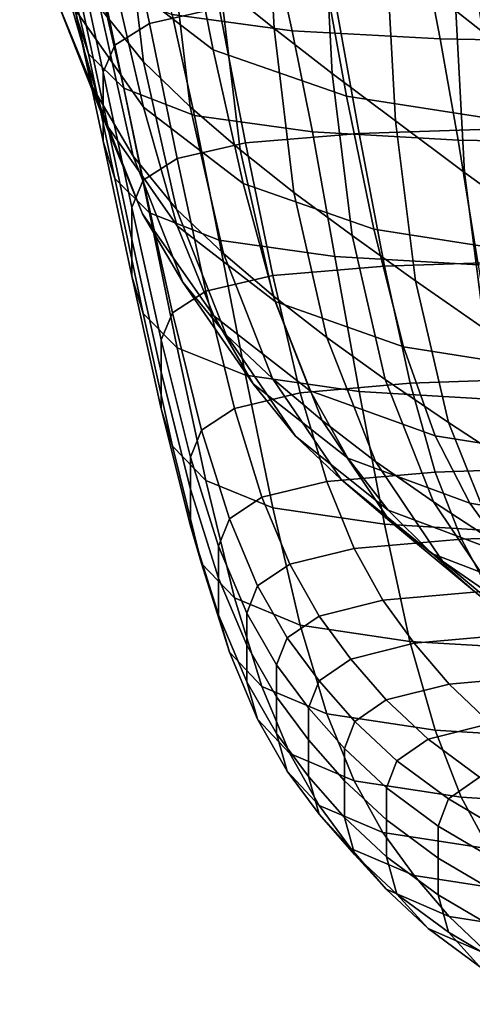
# Model space of a CAD drawing. Extents: x -0.341 to 0.373, y -0.441 to 0.353.
# Drawn here: x -0.264 to -0.232, y -0.39 to -0.32 of the extents above; entities that cross this region are included whole.
import ezdxf

# ---------------------------------------------------------------- set-up
doc = ezdxf.new("R2010")
doc.units = 0

msp = doc.modelspace()

# ---------------------------------------------------------------- linework, layer by layer
for points in [[(-0.246713, -0.308195, 0.787642), (-0.250549, -0.305005, 0.778313), (-0.249919, -0.317172, 0.776968), (-0.246083, -0.320284, 0.786423)], [(-0.257647, -0.316267, 0.666227), (-0.259688, -0.306461, 0.640781), (-0.252364, -0.312069, 0.639997), (-0.250421, -0.321795, 0.665425)], [(-0.259055, -0.324461, 0.731362), (-0.261415, -0.313854, 0.732907), (-0.264113, -0.307217, 0.716174), (-0.261752, -0.317907, 0.714579)], [(-0.259929, -0.306925, 0.747708), (-0.258513, -0.318835, 0.746053), (-0.255399, -0.32267, 0.756783), (-0.256815, -0.310805, 0.758326)], [(-0.246713, -0.308195, 0.787642), (-0.246083, -0.320284, 0.786423), (-0.241927, -0.323484, 0.796305), (-0.242558, -0.311513, 0.797391)], [(-0.227859, -0.323129, 0.83069), (-0.227875, -0.312401, 0.831289), (-0.233115, -0.307986, 0.819892), (-0.233105, -0.319007, 0.819142)], [(-0.260627, -0.318449, 0.69171), (-0.258147, -0.327026, 0.713218), (-0.261752, -0.317907, 0.714579), (-0.264252, -0.309226, 0.69308)], [(-0.262912, -0.308728, 0.66732), (-0.257647, -0.316267, 0.666227), (-0.255416, -0.325886, 0.690605), (-0.260627, -0.318449, 0.69171)], [(-0.254968, -0.319927, 0.638793), (-0.250003, -0.318802, 0.639003), (-0.251766, -0.309907, 0.614325), (-0.25682, -0.311031, 0.614115)], [(-0.25745, -0.321471, 0.638505), (-0.254968, -0.319927, 0.638793), (-0.25682, -0.311031, 0.614115), (-0.259347, -0.312576, 0.613827)], [(-0.256815, -0.310805, 0.758326), (-0.255399, -0.32267, 0.756783), (-0.252064, -0.32587, 0.766264), (-0.253481, -0.314046, 0.767686)], [(-0.240896, -0.325112, 0.664944), (-0.250421, -0.321795, 0.665425), (-0.252364, -0.312069, 0.639997), (-0.242674, -0.315434, 0.639526)], [(-0.242558, -0.311513, 0.797391), (-0.241927, -0.323484, 0.796305), (-0.237403, -0.326874, 0.806865), (-0.238037, -0.315078, 0.807808)], [(-0.261051, -0.314879, 0.589888), (-0.259348, -0.322099, 0.61205), (-0.26019, -0.319425, 0.612549), (-0.261906, -0.312204, 0.590387)], [(-0.25745, -0.321471, 0.638505), (-0.259347, -0.312576, 0.613827), (-0.260189, -0.314509, 0.613466), (-0.258278, -0.323405, 0.638144)], [(-0.246049, -0.314751, 0.569291), (-0.244793, -0.320444, 0.58885), (-0.25335, -0.319275, 0.589068), (-0.254722, -0.313583, 0.569509)], [(-0.256153, -0.329387, 0.744588), (-0.258513, -0.318835, 0.746053), (-0.261415, -0.313854, 0.732907), (-0.259055, -0.324461, 0.731362)], [(-0.249919, -0.317172, 0.776968), (-0.253481, -0.314046, 0.767686), (-0.252064, -0.32587, 0.766264), (-0.248503, -0.328945, 0.775666)], [(-0.261051, -0.314879, 0.589888), (-0.258484, -0.317328, 0.589431), (-0.256821, -0.324548, 0.611593), (-0.259348, -0.322099, 0.61205)], [(-0.258278, -0.323405, 0.638144), (-0.260189, -0.314509, 0.613466), (-0.26019, -0.316803, 0.613038), (-0.258278, -0.325698, 0.637716)], [(-0.23532, -0.315335, 0.569182), (-0.234209, -0.321028, 0.588741), (-0.244793, -0.320444, 0.58885), (-0.246049, -0.314751, 0.569291)], [(-0.230163, -0.32677, 0.664704), (-0.240896, -0.325112, 0.664944), (-0.242674, -0.315434, 0.639526), (-0.231736, -0.317117, 0.639291)], [(-0.233105, -0.319007, 0.819142), (-0.238037, -0.315078, 0.807808), (-0.237403, -0.326874, 0.806865), (-0.232466, -0.330557, 0.818356)], [(-0.23532, -0.315335, 0.569182), (-0.22395, -0.31553, 0.569146), (-0.222996, -0.321223, 0.588704), (-0.234209, -0.321028, 0.588741)], [(-0.257647, -0.316267, 0.666227), (-0.250421, -0.321795, 0.665425), (-0.248298, -0.33134, 0.689794), (-0.255416, -0.325886, 0.690605)], [(-0.258278, -0.32832, 0.637227), (-0.258278, -0.325698, 0.637716), (-0.26019, -0.316803, 0.613038), (-0.26019, -0.319425, 0.612549)], [(-0.258484, -0.317328, 0.589431), (-0.25335, -0.319275, 0.589068), (-0.251767, -0.326496, 0.61123), (-0.256821, -0.324548, 0.611593)], [(-0.246083, -0.320284, 0.786423), (-0.249919, -0.317172, 0.776968), (-0.248503, -0.328945, 0.775666), (-0.244666, -0.331982, 0.785244)], [(-0.229961, -0.327436, 0.664602), (-0.2315, -0.31779, 0.639192), (-0.241729, -0.318128, 0.639129), (-0.239999, -0.327773, 0.664539)], [(-0.25547, -0.33351, 0.730044), (-0.259055, -0.324461, 0.731362), (-0.261752, -0.317907, 0.714579), (-0.258147, -0.327026, 0.713218)], [(-0.260627, -0.318449, 0.69171), (-0.255416, -0.325886, 0.690605), (-0.252994, -0.334379, 0.71212), (-0.258147, -0.327026, 0.713218)], [(-0.239999, -0.327773, 0.664539), (-0.241729, -0.318128, 0.639129), (-0.250003, -0.318802, 0.639003), (-0.248119, -0.328448, 0.664414)], [(-0.256153, -0.329387, 0.744588), (-0.253039, -0.333183, 0.755416), (-0.255399, -0.32267, 0.756783), (-0.258513, -0.318835, 0.746053)], [(-0.252991, -0.329572, 0.664204), (-0.248119, -0.328448, 0.664414), (-0.250003, -0.318802, 0.639003), (-0.254968, -0.319927, 0.638793)], [(-0.227859, -0.323129, 0.83069), (-0.233105, -0.319007, 0.819142), (-0.232466, -0.330557, 0.818356), (-0.227219, -0.334374, 0.830061)], [(-0.257451, -0.330994, 0.636728), (-0.258278, -0.32832, 0.637227), (-0.26019, -0.319425, 0.612549), (-0.259348, -0.322099, 0.61205)], [(-0.244793, -0.320444, 0.58885), (-0.243344, -0.327664, 0.611012), (-0.251767, -0.326496, 0.61123), (-0.25335, -0.319275, 0.589068)], [(-0.255427, -0.331117, 0.663916), (-0.252991, -0.329572, 0.664204), (-0.254968, -0.319927, 0.638793), (-0.25745, -0.321471, 0.638505)], [(-0.246083, -0.320284, 0.786423), (-0.244666, -0.331982, 0.785244), (-0.240509, -0.335068, 0.795255), (-0.241927, -0.323484, 0.796305)], [(-0.234209, -0.321028, 0.588741), (-0.232928, -0.328248, 0.610903), (-0.243344, -0.327664, 0.611012), (-0.244793, -0.320444, 0.58885)], [(-0.234209, -0.321028, 0.588741), (-0.222996, -0.321223, 0.588704), (-0.221896, -0.328443, 0.610867), (-0.232928, -0.328248, 0.610903)], [(-0.255427, -0.331117, 0.663916), (-0.25745, -0.321471, 0.638505), (-0.258278, -0.323405, 0.638144), (-0.256239, -0.33305, 0.663555)], [(-0.240896, -0.325112, 0.664944), (-0.238952, -0.334612, 0.689308), (-0.248298, -0.33134, 0.689794), (-0.250421, -0.321795, 0.665425)], [(-0.257451, -0.330994, 0.636728), (-0.259348, -0.322099, 0.61205), (-0.256821, -0.324548, 0.611593), (-0.254969, -0.333444, 0.636271)], [(-0.253039, -0.333183, 0.755416), (-0.249704, -0.336347, 0.765004), (-0.252064, -0.32587, 0.766264), (-0.255399, -0.32267, 0.756783)], [(-0.256239, -0.33305, 0.663555), (-0.258278, -0.323405, 0.638144), (-0.258278, -0.325698, 0.637716), (-0.25624, -0.335343, 0.663127)], [(-0.241927, -0.323484, 0.796305), (-0.240509, -0.335068, 0.795255), (-0.235983, -0.33829, 0.805953), (-0.237403, -0.326874, 0.806865)], [(-0.25259, -0.338389, 0.743337), (-0.256153, -0.329387, 0.744588), (-0.259055, -0.324461, 0.731362), (-0.25547, -0.33351, 0.730044)], [(-0.254969, -0.333444, 0.636271), (-0.256821, -0.324548, 0.611593), (-0.251767, -0.326496, 0.61123), (-0.250005, -0.335391, 0.635908)], [(-0.230163, -0.32677, 0.664704), (-0.228442, -0.336248, 0.689065), (-0.238952, -0.334612, 0.689308), (-0.240896, -0.325112, 0.664944)], [(-0.25624, -0.337966, 0.662638), (-0.25624, -0.335343, 0.663127), (-0.258278, -0.325698, 0.637716), (-0.258278, -0.32832, 0.637227)], [(-0.255416, -0.325886, 0.690605), (-0.248298, -0.33134, 0.689794), (-0.245993, -0.339771, 0.711316), (-0.252994, -0.334379, 0.71212)], [(-0.246142, -0.339377, 0.774513), (-0.248503, -0.328945, 0.775666), (-0.252064, -0.32587, 0.766264), (-0.249704, -0.336347, 0.765004)], [(-0.241732, -0.33656, 0.63569), (-0.250005, -0.335391, 0.635908), (-0.251767, -0.326496, 0.61123), (-0.243344, -0.327664, 0.611012)], [(-0.232466, -0.330557, 0.818356), (-0.237403, -0.326874, 0.806865), (-0.235983, -0.33829, 0.805953), (-0.231042, -0.341736, 0.817595)], [(-0.25547, -0.33351, 0.730044), (-0.258147, -0.327026, 0.713218), (-0.252994, -0.334379, 0.71212), (-0.250381, -0.340806, 0.728981)], [(-0.229961, -0.327436, 0.664602), (-0.239999, -0.327773, 0.664539), (-0.238196, -0.337243, 0.6889), (-0.228342, -0.336906, 0.688963)], [(-0.255428, -0.34064, 0.662139), (-0.25624, -0.337966, 0.662638), (-0.258278, -0.32832, 0.637227), (-0.257451, -0.330994, 0.636728)], [(-0.239999, -0.327773, 0.664539), (-0.248119, -0.328448, 0.664414), (-0.246168, -0.337918, 0.688774), (-0.238196, -0.337243, 0.6889)], [(-0.231502, -0.337144, 0.635581), (-0.241732, -0.33656, 0.63569), (-0.243344, -0.327664, 0.611012), (-0.232928, -0.328248, 0.610903)], [(-0.231502, -0.337144, 0.635581), (-0.232928, -0.328248, 0.610903), (-0.221896, -0.328443, 0.610867), (-0.220672, -0.337339, 0.635545)], [(-0.252991, -0.329572, 0.664204), (-0.250952, -0.339043, 0.688564), (-0.246168, -0.337918, 0.688774), (-0.248119, -0.328448, 0.664414)], [(-0.242306, -0.342348, 0.784199), (-0.244666, -0.331982, 0.785244), (-0.248503, -0.328945, 0.775666), (-0.246142, -0.339377, 0.774513)], [(-0.25259, -0.338389, 0.743337), (-0.249498, -0.342151, 0.754249), (-0.253039, -0.333183, 0.755416), (-0.256153, -0.329387, 0.744588)], [(-0.255427, -0.331117, 0.663916), (-0.253344, -0.340587, 0.688276), (-0.250952, -0.339043, 0.688564), (-0.252991, -0.329572, 0.664204)], [(-0.255428, -0.34064, 0.662139), (-0.257451, -0.330994, 0.636728), (-0.254969, -0.333444, 0.636271), (-0.252992, -0.343089, 0.661682)], [(-0.255427, -0.331117, 0.663916), (-0.256239, -0.33305, 0.663555), (-0.254141, -0.342521, 0.687915), (-0.253344, -0.340587, 0.688276)], [(-0.227219, -0.334374, 0.830061), (-0.232466, -0.330557, 0.818356), (-0.231042, -0.341736, 0.817595), (-0.225797, -0.345256, 0.829453)], [(-0.238952, -0.334612, 0.689308), (-0.236842, -0.343006, 0.710833), (-0.245993, -0.339771, 0.711316), (-0.248298, -0.33134, 0.689794)], [(-0.242306, -0.342348, 0.784199), (-0.238147, -0.345333, 0.794324), (-0.240509, -0.335068, 0.795255), (-0.244666, -0.331982, 0.785244)], [(-0.256239, -0.33305, 0.663555), (-0.25624, -0.335343, 0.663127), (-0.254142, -0.344814, 0.687488), (-0.254141, -0.342521, 0.687915)], [(-0.249498, -0.342151, 0.754249), (-0.246186, -0.345284, 0.76393), (-0.249704, -0.336347, 0.765004), (-0.253039, -0.333183, 0.755416)], [(-0.25259, -0.338389, 0.743337), (-0.25547, -0.33351, 0.730044), (-0.250381, -0.340806, 0.728981), (-0.247566, -0.345647, 0.742329)], [(-0.252992, -0.343089, 0.661682), (-0.254969, -0.333444, 0.636271), (-0.250005, -0.335391, 0.635908), (-0.248121, -0.345037, 0.661319)], [(-0.250381, -0.340806, 0.728981), (-0.252994, -0.334379, 0.71212), (-0.245993, -0.339771, 0.711316), (-0.243505, -0.346157, 0.728202)], [(-0.228442, -0.336248, 0.689065), (-0.22657, -0.344624, 0.710592), (-0.236842, -0.343006, 0.710833), (-0.238952, -0.334612, 0.689308)], [(-0.25624, -0.337966, 0.662638), (-0.254142, -0.347436, 0.686998), (-0.254142, -0.344814, 0.687488), (-0.25624, -0.335343, 0.663127)], [(-0.238147, -0.345333, 0.794324), (-0.233619, -0.348405, 0.805145), (-0.235983, -0.33829, 0.805953), (-0.240509, -0.335068, 0.795255)], [(-0.240001, -0.346205, 0.661101), (-0.248121, -0.345037, 0.661319), (-0.250005, -0.335391, 0.635908), (-0.241732, -0.33656, 0.63569)], [(-0.242645, -0.348276, 0.773529), (-0.246142, -0.339377, 0.774513), (-0.249704, -0.336347, 0.765004), (-0.246186, -0.345284, 0.76393)], [(-0.229964, -0.346789, 0.660992), (-0.240001, -0.346205, 0.661101), (-0.241732, -0.33656, 0.63569), (-0.231502, -0.337144, 0.635581)], [(-0.238196, -0.337243, 0.6889), (-0.246168, -0.337918, 0.688774), (-0.24421, -0.346288, 0.710301), (-0.236368, -0.345613, 0.710427)], [(-0.228342, -0.336906, 0.688963), (-0.238196, -0.337243, 0.6889), (-0.236368, -0.345613, 0.710427), (-0.226676, -0.345276, 0.71049)], [(-0.255428, -0.34064, 0.662139), (-0.253345, -0.35011, 0.6865), (-0.254142, -0.347436, 0.686998), (-0.25624, -0.337966, 0.662638)], [(-0.250952, -0.339043, 0.688564), (-0.248915, -0.347412, 0.710091), (-0.24421, -0.346288, 0.710301), (-0.246168, -0.337918, 0.688774)], [(-0.25259, -0.338389, 0.743337), (-0.247566, -0.345647, 0.742329), (-0.244541, -0.349382, 0.753309), (-0.249498, -0.342151, 0.754249)], [(-0.228674, -0.35164, 0.816921), (-0.231042, -0.341736, 0.817595), (-0.235983, -0.33829, 0.805953), (-0.233619, -0.348405, 0.805145)], [(-0.253344, -0.340587, 0.688276), (-0.251268, -0.348957, 0.709803), (-0.248915, -0.347412, 0.710091), (-0.250952, -0.339043, 0.688564)], [(-0.238827, -0.35119, 0.783308), (-0.242306, -0.342348, 0.784199), (-0.246142, -0.339377, 0.774513), (-0.242645, -0.348276, 0.773529)], [(-0.234564, -0.349367, 0.727734), (-0.243505, -0.346157, 0.728202), (-0.245993, -0.339771, 0.711316), (-0.236842, -0.343006, 0.710833)], [(-0.255428, -0.34064, 0.662139), (-0.252992, -0.343089, 0.661682), (-0.250954, -0.352559, 0.686043), (-0.253345, -0.35011, 0.6865)], [(-0.253344, -0.340587, 0.688276), (-0.254141, -0.342521, 0.687915), (-0.252052, -0.35089, 0.709443), (-0.251268, -0.348957, 0.709803)], [(-0.247566, -0.345647, 0.742329), (-0.250381, -0.340806, 0.728981), (-0.243505, -0.346157, 0.728202), (-0.240822, -0.35097, 0.74159)], [(-0.249498, -0.342151, 0.754249), (-0.244541, -0.349382, 0.753309), (-0.241294, -0.352491, 0.763063), (-0.246186, -0.345284, 0.76393)], [(-0.238827, -0.35119, 0.783308), (-0.234681, -0.354089, 0.79353), (-0.238147, -0.345333, 0.794324), (-0.242306, -0.342348, 0.784199)], [(-0.254141, -0.342521, 0.687915), (-0.254142, -0.344814, 0.687488), (-0.252052, -0.353183, 0.709015), (-0.252052, -0.35089, 0.709443)], [(-0.252992, -0.343089, 0.661682), (-0.248121, -0.345037, 0.661319), (-0.24617, -0.354507, 0.685679), (-0.250954, -0.352559, 0.686043)], [(-0.224547, -0.350972, 0.7275), (-0.234564, -0.349367, 0.727734), (-0.236842, -0.343006, 0.710833), (-0.22657, -0.344624, 0.710592)], [(-0.254142, -0.347436, 0.686998), (-0.252053, -0.355805, 0.708526), (-0.252052, -0.353183, 0.709015), (-0.254142, -0.344814, 0.687488)], [(-0.240001, -0.346205, 0.661101), (-0.238198, -0.355675, 0.685461), (-0.24617, -0.354507, 0.685679), (-0.248121, -0.345037, 0.661319)], [(-0.247566, -0.345647, 0.742329), (-0.240822, -0.35097, 0.74159), (-0.23793, -0.354685, 0.752619), (-0.244541, -0.349382, 0.753309)], [(-0.242645, -0.348276, 0.773529), (-0.246186, -0.345284, 0.76393), (-0.241294, -0.352491, 0.763063), (-0.237818, -0.355452, 0.772735)], [(-0.234561, -0.351957, 0.727338), (-0.236368, -0.345613, 0.710427), (-0.24421, -0.346288, 0.710301), (-0.2423, -0.352632, 0.727212)], [(-0.234681, -0.354089, 0.79353), (-0.230159, -0.357034, 0.804455), (-0.233619, -0.348405, 0.805145), (-0.238147, -0.345333, 0.794324)], [(-0.224995, -0.351619, 0.727401), (-0.226676, -0.345276, 0.71049), (-0.236368, -0.345613, 0.710427), (-0.234561, -0.351957, 0.727338)], [(-0.246943, -0.353756, 0.727003), (-0.2423, -0.352632, 0.727212), (-0.24421, -0.346288, 0.710301), (-0.248915, -0.347412, 0.710091)], [(-0.2321, -0.354164, 0.741146), (-0.240822, -0.35097, 0.74159), (-0.243505, -0.346157, 0.728202), (-0.234564, -0.349367, 0.727734)], [(-0.229964, -0.346789, 0.660992), (-0.228345, -0.356259, 0.685352), (-0.238198, -0.355675, 0.685461), (-0.240001, -0.346205, 0.661101)], [(-0.253345, -0.35011, 0.6865), (-0.251269, -0.35848, 0.708027), (-0.252053, -0.355805, 0.708526), (-0.254142, -0.347436, 0.686998)], [(-0.249265, -0.3553, 0.726715), (-0.246943, -0.353756, 0.727003), (-0.248915, -0.347412, 0.710091), (-0.251268, -0.348957, 0.709803)], [(-0.238827, -0.35119, 0.783308), (-0.242645, -0.348276, 0.773529), (-0.237818, -0.355452, 0.772735), (-0.234055, -0.358321, 0.78259)], [(-0.22521, -0.360089, 0.816346), (-0.228674, -0.35164, 0.816921), (-0.233619, -0.348405, 0.805145), (-0.230159, -0.357034, 0.804455)], [(-0.249265, -0.3553, 0.726715), (-0.251268, -0.348957, 0.709803), (-0.252052, -0.35089, 0.709443), (-0.250039, -0.357234, 0.726354)], [(-0.244541, -0.349382, 0.753309), (-0.23793, -0.354685, 0.752619), (-0.234817, -0.357775, 0.762427), (-0.241294, -0.352491, 0.763063)], [(-0.222347, -0.35576, 0.740924), (-0.2321, -0.354164, 0.741146), (-0.234564, -0.349367, 0.727734), (-0.224547, -0.350972, 0.7275)], [(-0.253345, -0.35011, 0.6865), (-0.250954, -0.352559, 0.686043), (-0.248917, -0.360929, 0.70757), (-0.251269, -0.35848, 0.708027)], [(-0.250039, -0.357234, 0.726354), (-0.252052, -0.35089, 0.709443), (-0.252052, -0.353183, 0.709015), (-0.250039, -0.359527, 0.725926)], [(-0.2321, -0.354164, 0.741146), (-0.229431, -0.357867, 0.752205), (-0.23793, -0.354685, 0.752619), (-0.240822, -0.35097, 0.74159)], [(-0.238827, -0.35119, 0.783308), (-0.234055, -0.358321, 0.78259), (-0.229951, -0.361149, 0.79289), (-0.234681, -0.354089, 0.79353)], [(-0.232702, -0.356742, 0.740767), (-0.234561, -0.351957, 0.727338), (-0.2423, -0.352632, 0.727212), (-0.24036, -0.357417, 0.740641)], [(-0.223236, -0.356405, 0.74083), (-0.224995, -0.351619, 0.727401), (-0.234561, -0.351957, 0.727338), (-0.232702, -0.356742, 0.740767)], [(-0.250954, -0.352559, 0.686043), (-0.24617, -0.354507, 0.685679), (-0.244212, -0.362876, 0.707207), (-0.248917, -0.360929, 0.70757)], [(-0.244954, -0.358542, 0.740431), (-0.24036, -0.357417, 0.740641), (-0.2423, -0.352632, 0.727212), (-0.246943, -0.353756, 0.727003)], [(-0.237818, -0.355452, 0.772735), (-0.241294, -0.352491, 0.763063), (-0.234817, -0.357775, 0.762427), (-0.231468, -0.360714, 0.772153)], [(-0.25004, -0.362149, 0.725437), (-0.250039, -0.359527, 0.725926), (-0.252052, -0.353183, 0.709015), (-0.252053, -0.355805, 0.708526)], [(-0.247252, -0.360086, 0.740143), (-0.244954, -0.358542, 0.740431), (-0.246943, -0.353756, 0.727003), (-0.249265, -0.3553, 0.726715)], [(-0.234681, -0.354089, 0.79353), (-0.229951, -0.361149, 0.79289), (-0.225451, -0.363992, 0.803899), (-0.230159, -0.357034, 0.804455)], [(-0.222347, -0.35576, 0.740924), (-0.219945, -0.359457, 0.751998), (-0.229431, -0.357867, 0.752205), (-0.2321, -0.354164, 0.741146)], [(-0.238198, -0.355675, 0.685461), (-0.23637, -0.364045, 0.706989), (-0.244212, -0.362876, 0.707207), (-0.24617, -0.354507, 0.685679)], [(-0.229431, -0.357867, 0.752205), (-0.226538, -0.360946, 0.762046), (-0.234817, -0.357775, 0.762427), (-0.23793, -0.354685, 0.752619)], [(-0.247252, -0.360086, 0.740143), (-0.249265, -0.3553, 0.726715), (-0.250039, -0.357234, 0.726354), (-0.248018, -0.36202, 0.739782)], [(-0.228345, -0.356259, 0.685352), (-0.226678, -0.364629, 0.70688), (-0.23637, -0.364045, 0.706989), (-0.238198, -0.355675, 0.685461)], [(-0.234055, -0.358321, 0.78259), (-0.237818, -0.355452, 0.772735), (-0.231468, -0.360714, 0.772153), (-0.227817, -0.363549, 0.782063)], [(-0.249266, -0.364824, 0.724938), (-0.25004, -0.362149, 0.725437), (-0.252053, -0.355805, 0.708526), (-0.251269, -0.35848, 0.708027)], [(-0.223236, -0.356405, 0.74083), (-0.232702, -0.356742, 0.740767), (-0.230721, -0.360438, 0.751845), (-0.221334, -0.3601, 0.751908)], [(-0.232702, -0.356742, 0.740767), (-0.24036, -0.357417, 0.740641), (-0.238312, -0.361112, 0.75172), (-0.230721, -0.360438, 0.751845)], [(-0.248018, -0.36202, 0.739782), (-0.250039, -0.357234, 0.726354), (-0.250039, -0.359527, 0.725926), (-0.248018, -0.364313, 0.739354)], [(-0.244954, -0.358542, 0.740431), (-0.242867, -0.362237, 0.75151), (-0.238312, -0.361112, 0.75172), (-0.24036, -0.357417, 0.740641)], [(-0.223402, -0.363872, 0.771804), (-0.231468, -0.360714, 0.772153), (-0.234817, -0.357775, 0.762427), (-0.226538, -0.360946, 0.762046)], [(-0.249266, -0.364824, 0.724938), (-0.251269, -0.35848, 0.708027), (-0.248917, -0.360929, 0.70757), (-0.246945, -0.367273, 0.724481)], [(-0.247252, -0.360086, 0.740143), (-0.245144, -0.363781, 0.751222), (-0.242867, -0.362237, 0.75151), (-0.244954, -0.358542, 0.740431)], [(-0.234055, -0.358321, 0.78259), (-0.227817, -0.363549, 0.782063), (-0.223797, -0.366327, 0.79242), (-0.229951, -0.361149, 0.79289)], [(-0.248018, -0.366935, 0.738865), (-0.248018, -0.364313, 0.739354), (-0.250039, -0.359527, 0.725926), (-0.25004, -0.362149, 0.725437)], [(-0.247252, -0.360086, 0.740143), (-0.248018, -0.36202, 0.739782), (-0.245904, -0.365715, 0.750861), (-0.245144, -0.363781, 0.751222)], [(-0.230721, -0.360438, 0.751845), (-0.238312, -0.361112, 0.75172), (-0.236079, -0.364184, 0.761582), (-0.228545, -0.36351, 0.761708)], [(-0.246945, -0.367273, 0.724481), (-0.248917, -0.360929, 0.70757), (-0.244212, -0.362876, 0.707207), (-0.242301, -0.36922, 0.724118)], [(-0.242867, -0.362237, 0.75151), (-0.240599, -0.365309, 0.761372), (-0.236079, -0.364184, 0.761582), (-0.238312, -0.361112, 0.75172)], [(-0.248018, -0.36202, 0.739782), (-0.248018, -0.364313, 0.739354), (-0.245904, -0.368008, 0.750433), (-0.245904, -0.365715, 0.750861)], [(-0.247253, -0.369609, 0.738366), (-0.248018, -0.366935, 0.738865), (-0.25004, -0.362149, 0.725437), (-0.249266, -0.364824, 0.724938)], [(-0.245144, -0.363781, 0.751222), (-0.242859, -0.366853, 0.761084), (-0.240599, -0.365309, 0.761372), (-0.242867, -0.362237, 0.75151)], [(-0.234563, -0.370389, 0.7239), (-0.242301, -0.36922, 0.724118), (-0.244212, -0.362876, 0.707207), (-0.23637, -0.364045, 0.706989)], [(-0.226103, -0.366426, 0.771488), (-0.228545, -0.36351, 0.761708), (-0.236079, -0.364184, 0.761582), (-0.233581, -0.367101, 0.771362)], [(-0.245144, -0.363781, 0.751222), (-0.245904, -0.365715, 0.750861), (-0.243613, -0.368787, 0.760724), (-0.242859, -0.366853, 0.761084)], [(-0.238068, -0.368225, 0.771152), (-0.233581, -0.367101, 0.771362), (-0.236079, -0.364184, 0.761582), (-0.240599, -0.365309, 0.761372)], [(-0.224998, -0.370973, 0.723791), (-0.234563, -0.370389, 0.7239), (-0.23637, -0.364045, 0.706989), (-0.226678, -0.364629, 0.70688)], [(-0.247253, -0.369609, 0.738366), (-0.249266, -0.364824, 0.724938), (-0.246945, -0.367273, 0.724481), (-0.244956, -0.372059, 0.737909)], [(-0.248018, -0.366935, 0.738865), (-0.245904, -0.37063, 0.749944), (-0.245904, -0.368008, 0.750433), (-0.248018, -0.364313, 0.739354)], [(-0.240312, -0.36977, 0.770864), (-0.238068, -0.368225, 0.771152), (-0.240599, -0.365309, 0.761372), (-0.242859, -0.366853, 0.761084)], [(-0.245904, -0.365715, 0.750861), (-0.245904, -0.368008, 0.750433), (-0.243613, -0.37108, 0.760296), (-0.243613, -0.368787, 0.760724)], [(-0.247253, -0.369609, 0.738366), (-0.245145, -0.373304, 0.749445), (-0.245904, -0.37063, 0.749944), (-0.248018, -0.366935, 0.738865)], [(-0.240312, -0.36977, 0.770864), (-0.242859, -0.366853, 0.761084), (-0.243613, -0.368787, 0.760724), (-0.24106, -0.371703, 0.770503)], [(-0.223201, -0.369227, 0.781452), (-0.226103, -0.366426, 0.771488), (-0.233581, -0.367101, 0.771362), (-0.230621, -0.369902, 0.781326)], [(-0.244956, -0.372059, 0.737909), (-0.246945, -0.367273, 0.724481), (-0.242301, -0.36922, 0.724118), (-0.240362, -0.374006, 0.737546)], [(-0.235073, -0.371027, 0.781116), (-0.230621, -0.369902, 0.781326), (-0.233581, -0.367101, 0.771362), (-0.238068, -0.368225, 0.771152)], [(-0.245904, -0.37063, 0.749944), (-0.243613, -0.373702, 0.759807), (-0.243613, -0.37108, 0.760296), (-0.245904, -0.368008, 0.750433)], [(-0.237299, -0.372571, 0.780828), (-0.235073, -0.371027, 0.781116), (-0.238068, -0.368225, 0.771152), (-0.240312, -0.36977, 0.770864)], [(-0.24106, -0.371703, 0.770503), (-0.243613, -0.368787, 0.760724), (-0.243613, -0.37108, 0.760296), (-0.24106, -0.373996, 0.770076)], [(-0.247253, -0.369609, 0.738366), (-0.244956, -0.372059, 0.737909), (-0.242868, -0.375754, 0.748988), (-0.245145, -0.373304, 0.749445)], [(-0.232704, -0.375174, 0.737328), (-0.240362, -0.374006, 0.737546), (-0.242301, -0.36922, 0.724118), (-0.234563, -0.370389, 0.7239)], [(-0.237299, -0.372571, 0.780828), (-0.240312, -0.36977, 0.770864), (-0.24106, -0.371703, 0.770503), (-0.238041, -0.374505, 0.780467)], [(-0.235073, -0.371027, 0.781116), (-0.231412, -0.373753, 0.791531), (-0.227, -0.372629, 0.791741), (-0.230621, -0.369902, 0.781326)], [(-0.223238, -0.375759, 0.737219), (-0.232704, -0.375174, 0.737328), (-0.234563, -0.370389, 0.7239), (-0.224998, -0.370973, 0.723791)], [(-0.245145, -0.373304, 0.749445), (-0.24286, -0.376376, 0.759308), (-0.243613, -0.373702, 0.759807), (-0.245904, -0.37063, 0.749944)], [(-0.24106, -0.376619, 0.769586), (-0.24106, -0.373996, 0.770076), (-0.243613, -0.37108, 0.760296), (-0.243613, -0.373702, 0.759807)], [(-0.237299, -0.372571, 0.780828), (-0.233618, -0.375298, 0.791243), (-0.231412, -0.373753, 0.791531), (-0.235073, -0.371027, 0.781116)], [(-0.238041, -0.374505, 0.780467), (-0.24106, -0.371703, 0.770503), (-0.24106, -0.373996, 0.770076), (-0.238042, -0.376798, 0.780039)], [(-0.244956, -0.372059, 0.737909), (-0.240362, -0.374006, 0.737546), (-0.238314, -0.377701, 0.748625), (-0.242868, -0.375754, 0.748988)], [(-0.237299, -0.372571, 0.780828), (-0.238041, -0.374505, 0.780467), (-0.234353, -0.377231, 0.790882), (-0.233618, -0.375298, 0.791243)], [(-0.245145, -0.373304, 0.749445), (-0.242868, -0.375754, 0.748988), (-0.2406, -0.378826, 0.758851), (-0.24286, -0.376376, 0.759308)], [(-0.240313, -0.379293, 0.769087), (-0.24106, -0.376619, 0.769586), (-0.243613, -0.373702, 0.759807), (-0.24286, -0.376376, 0.759308)], [(-0.238042, -0.37942, 0.77955), (-0.238042, -0.376798, 0.780039), (-0.24106, -0.373996, 0.770076), (-0.24106, -0.376619, 0.769586)], [(-0.232704, -0.375174, 0.737328), (-0.230723, -0.378869, 0.748407), (-0.238314, -0.377701, 0.748625), (-0.240362, -0.374006, 0.737546)], [(-0.233618, -0.375298, 0.791243), (-0.229064, -0.377989, 0.802376), (-0.226882, -0.376445, 0.802664), (-0.231412, -0.373753, 0.791531)], [(-0.238041, -0.374505, 0.780467), (-0.238042, -0.376798, 0.780039), (-0.234354, -0.379524, 0.790454), (-0.234353, -0.377231, 0.790882)], [(-0.233618, -0.375298, 0.791243), (-0.234353, -0.377231, 0.790882), (-0.229791, -0.379923, 0.802015), (-0.229064, -0.377989, 0.802376)], [(-0.223238, -0.375759, 0.737219), (-0.221336, -0.379454, 0.748298), (-0.230723, -0.378869, 0.748407), (-0.232704, -0.375174, 0.737328)], [(-0.242868, -0.375754, 0.748988), (-0.238314, -0.377701, 0.748625), (-0.236081, -0.380773, 0.758487), (-0.2406, -0.378826, 0.758851)], [(-0.240313, -0.379293, 0.769087), (-0.24286, -0.376376, 0.759308), (-0.2406, -0.378826, 0.758851), (-0.23807, -0.381742, 0.768631)], [(-0.2373, -0.382094, 0.779051), (-0.238042, -0.37942, 0.77955), (-0.24106, -0.376619, 0.769586), (-0.240313, -0.379293, 0.769087)], [(-0.238042, -0.37942, 0.77955), (-0.234354, -0.382147, 0.789965), (-0.234354, -0.379524, 0.790454), (-0.238042, -0.376798, 0.780039)], [(-0.234353, -0.377231, 0.790882), (-0.234354, -0.379524, 0.790454), (-0.229791, -0.382216, 0.801588), (-0.229791, -0.379923, 0.802015)], [(-0.230723, -0.378869, 0.748407), (-0.228547, -0.381941, 0.758269), (-0.236081, -0.380773, 0.758487), (-0.238314, -0.377701, 0.748625)], [(-0.23807, -0.381742, 0.768631), (-0.2406, -0.378826, 0.758851), (-0.236081, -0.380773, 0.758487), (-0.233583, -0.38369, 0.768267)], [(-0.2373, -0.382094, 0.779051), (-0.240313, -0.379293, 0.769087), (-0.23807, -0.381742, 0.768631), (-0.235075, -0.384544, 0.778594)], [(-0.2373, -0.382094, 0.779051), (-0.233619, -0.384821, 0.789466), (-0.234354, -0.382147, 0.789965), (-0.238042, -0.37942, 0.77955)], [(-0.234354, -0.382147, 0.789965), (-0.229792, -0.384838, 0.801098), (-0.229791, -0.382216, 0.801588), (-0.234354, -0.379524, 0.790454)], [(-0.226105, -0.384858, 0.768049), (-0.233583, -0.38369, 0.768267), (-0.236081, -0.380773, 0.758487), (-0.228547, -0.381941, 0.758269)], [(-0.235075, -0.384544, 0.778594), (-0.23807, -0.381742, 0.768631), (-0.233583, -0.38369, 0.768267), (-0.230623, -0.386491, 0.778231)], [(-0.2373, -0.382094, 0.779051), (-0.235075, -0.384544, 0.778594), (-0.231413, -0.38727, 0.789009), (-0.233619, -0.384821, 0.789466)], [(-0.233619, -0.384821, 0.789466), (-0.229065, -0.387513, 0.8006), (-0.229792, -0.384838, 0.801098), (-0.234354, -0.382147, 0.789965)], [(-0.223203, -0.387659, 0.778013), (-0.230623, -0.386491, 0.778231), (-0.233583, -0.38369, 0.768267), (-0.226105, -0.384858, 0.768049)], [(-0.235075, -0.384544, 0.778594), (-0.230623, -0.386491, 0.778231), (-0.227002, -0.389218, 0.788646), (-0.231413, -0.38727, 0.789009)], [(-0.233619, -0.384821, 0.789466), (-0.231413, -0.38727, 0.789009), (-0.226884, -0.389962, 0.800143), (-0.229065, -0.387513, 0.8006)]]:
    msp.add_3dface(points)

doc.saveas('drawing.dxf')
